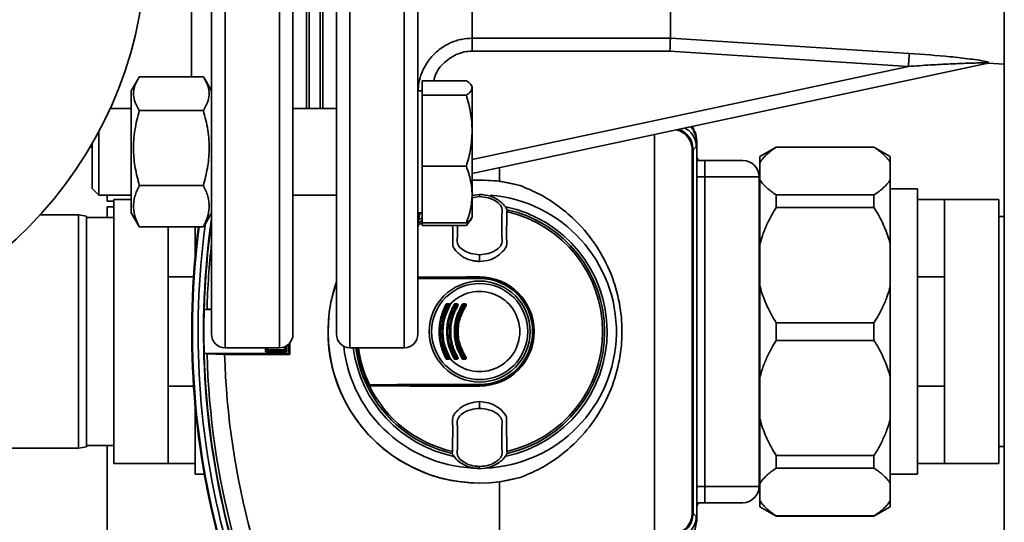
# Paper-space layout 'Blatt1' of a CAD drawing. Units: millimetres. Extents: x 0 to 5940, y 0 to 4200.
# Drawn here: x 1458 to 1640, y 925 to 1017 of the extents above; entities that cross this region are included whole.
import ezdxf

# ---------------------------------------------------------------- set-up
doc = ezdxf.new("R2010")
doc.units = ezdxf.units.MM
doc.header["$LTSCALE"] = 10
doc.layers.add('1', color=7, linetype='Continuous')
doc.styles.add('SLDTEXTSTYLE0', font='TXT', dxfattribs={"width": 0.605})
doc.dimstyles.new('SLDDIMSTYLE0', dxfattribs={"dimtxt": 35, "dimasz": 25, "dimexe": 0, "dimexo": 0.0625, "dimgap": 8.75, "dimtad": 1, "dimdec": 1, "dimrnd": 1e-09, "dimzin": 4, "dimdsep": 46, "dimtxsty": 'SLDTEXTSTYLE0', "dimsah": 1, "dimcen": 0.09, "dimadec": 0, "dimazin": 1, "dimtfac": 1, "dimtdec": 1, "dimtofl": 0, "dimtmove": 0, "dimatfit": 3, "dimfxl": 1, "dimfrac": 2, "dimtolj": 1, "dimtzin": 12, "dimarcsym": 0})

# ---------------------------------------------------------------- blocks, each defined once
blk = doc.blocks.new('_D_5')
at = {"layer": '1'}
for p, q in [((1259.58, 1231.67), (374.58, 1231.67)), ((384.58, 1231.67), (384.58, 529.34)), ((1484.58, 529.34), (374.58, 529.34))]:
    blk.add_line(p, q, dxfattribs=at)
for points in [[(384.58, 1231.67), (380.58, 1206.67), (388.58, 1206.67)], [(384.58, 529.34), (388.58, 554.34), (380.58, 554.34)]]:
    blk.add_solid(points, dxfattribs=at)
at = {"layer": '1', "insert": (339.46, 801.63), "char_height": 35, "attachment_point": 1, "rotation": 90, "style": 'SLDTEXTSTYLE0'}
blk.add_mtext('ca. 700', dxfattribs=at)

psp = doc.layouts.new('Blatt1')

# ---------------------------------------------------------------- linework, layer by layer
at = {"color": 7, "linetype": 'Continuous', "lineweight": 35}
for p, q in [((1639.58, 1171.67), (1639.58, 621.67)), ((1506.08, 1106.67), (1506.08, 956.67)), ((1508.58, 1104.17), (1508.58, 959.17)), ((1511.08, 1062.56), (1511.08, 1000.78)), ((1496.08, 1030.12), (1496.08, 956.67)), ((1511.58, 1031.67), (1511.58, 1000.78)), ((1513.58, 1031.67), (1513.58, 1000.78)), ((1514.08, 1000.78), (1514.08, 1031.67)), ((1516.58, 1031.67), (1516.58, 959.17)), ((1519.08, 1031.67), (1519.08, 956.67)), ((1529.08, 1031.67), (1529.08, 956.67)), ((1531.58, 1031.67), (1531.58, 959.17)), ((1489.87, 1006.61), (1489.87, 1025.54)), ((1493.58, 1025.17), (1493.58, 959.17)), ((1541.58, 1025.48), (1541.58, 1013.7)), ((1578.08, 1025.48), (1578.08, 1013.7)), ((1541.58, 1013.7), (1578.08, 1013.7)), ((1578.08, 1013.7), (1622.08, 1010.9)), ((1578, 1011.34), (1541.58, 1011.34)), ((1578, 1011.34), (1621.92, 1008.52)), ((1541.58, 988.8), (1636.32, 1009.03)), ((1621.92, 1008.52), (1541.58, 991.36)), ((1636.58, 1009.09), (1636.32, 1009.03)), ((1636.35, 1009.15), (1636.58, 1009.37)), ((1636.58, 1009.37), (1636.58, 1009.24)), ((1636.58, 1009.09), (1639.58, 1008.91)), ((1492.07, 1006.61), (1480.28, 1006.61)), ((1480.04, 1006.21), (1478.78, 1004.03)), ((1493.58, 1004.03), (1492.32, 1006.21)), ((1532.38, 1005.88), (1540.51, 1005.88)), ((1532.38, 1003.22), (1532.38, 1005.88)), ((1541.58, 1004.78), (1541.43, 1005.03)), ((1541.58, 1004.55), (1541.58, 1004.78)), ((1478.78, 1004.03), (1478.78, 981.55)), ((1532.38, 1004.02), (1531.58, 1004.02)), ((1532.38, 1003.22), (1540.51, 1003.22)), ((1532.38, 990.12), (1532.38, 1003.22)), ((1541.58, 996.67), (1541.58, 1004.55)), ((1478.78, 1000.78), (1474.92, 1000.78)), ((1492.07, 1000.42), (1480.28, 1000.42)), ((1516.58, 1000.78), (1508.58, 1000.78)), ((1472.81, 996.47), (1472.81, 991.24)), ((1541.58, 984.89), (1541.58, 996.67)), ((1575.16, 995.97), (1575.16, 922.39)), ((1471.58, 993.71), (1471.18, 993.71)), ((1471.58, 994.25), (1471.58, 991.48)), ((1582.85, 993.71), (1582.29, 993.15)), ((1582.96, 994.81), (1582.85, 994.71)), ((1582.85, 994.71), (1582.85, 993.71)), ((1582.96, 994.81), (1582.96, 924.52)), ((1471.58, 993.68), (1471.24, 993.68)), ((1471.24, 993.67), (1471.58, 993.67)), ((1582.09, 993.15), (1582.29, 993.15)), ((1582.09, 926.18), (1582.09, 993.15)), ((1582.29, 993.15), (1582.29, 926.18)), ((1597.58, 993.67), (1594.58, 991.94)), ((1594.58, 990.82), (1594.58, 991.94)), ((1615.58, 993.67), (1597.58, 993.67)), ((1597.58, 993.63), (1597.58, 993.67)), ((1615.58, 993.63), (1597.58, 993.63)), ((1618.58, 991.94), (1615.58, 993.67)), ((1615.58, 993.63), (1615.58, 993.67)), ((1618.58, 990.82), (1618.58, 991.94)), ((1471.58, 991.48), (1471.58, 986)), ((1472.81, 991.24), (1472.81, 984.78)), ((1540.51, 990.12), (1532.38, 990.12)), ((1532.38, 979.67), (1532.38, 990.12)), ((1583.28, 991.2), (1582.96, 991.76)), ((1582.96, 991.2), (1584.41, 991.2)), ((1584.41, 991.2), (1584.41, 988.2)), ((1594.58, 987.64), (1594.58, 990.82)), ((1618.58, 987.64), (1618.58, 990.82)), ((1546.61, 989.88), (1546.61, 987.36)), ((1492.07, 986.59), (1480.28, 986.59)), ((1546.61, 987.36), (1550.44, 986.56)), ((1582.96, 988.2), (1584.41, 988.2)), ((1584.41, 988.2), (1584.41, 931.14)), ((1594.41, 988.2), (1584.41, 988.2)), ((1594.41, 988.2), (1594.41, 931.14)), ((1594.58, 975.75), (1594.58, 987.64)), ((1618.58, 975.75), (1618.58, 987.64)), ((1471.57, 986.01), (1471.58, 986)), ((1471.58, 986), (1472.81, 984.78)), ((1472.81, 984.78), (1478.78, 984.78)), ((1474.36, 984.78), (1474.38, 983.67)), ((1508.58, 984.78), (1516.58, 984.78)), ((1542.96, 984.94), (1541.58, 984.71)), ((1541.58, 980.78), (1541.58, 984.89)), ((1541.58, 984.81), (1541.81, 984.82)), ((1542.96, 984.86), (1542.96, 984.94)), ((1542.96, 984.86), (1542.96, 984.55)), ((1594.58, 985.27), (1594.41, 985.27)), ((1597.58, 982.53), (1597.58, 984.83)), ((1597.58, 984.83), (1615.58, 984.83)), ((1615.58, 982.53), (1615.58, 984.83)), ((1623.57, 985.97), (1618.58, 985.97)), ((1623.57, 985.97), (1623.57, 983.97)), ((1475.58, 983.67), (1474.38, 983.67)), ((1478.78, 983.97), (1475.58, 983.97)), ((1475.58, 983.97), (1475.58, 935.37)), ((1542.96, 984.54), (1541.58, 984.33)), ((1542.96, 984.55), (1542.96, 984.54)), ((1623.57, 983.97), (1623.57, 969.73)), ((1623.57, 983.97), (1628.57, 983.97)), ((1638.57, 983.97), (1628.55, 983.97)), ((1628.57, 983.97), (1628.57, 977.07)), ((1638.57, 935.37), (1638.57, 983.97)), ((1469.08, 981.17), (1462.03, 981.17)), ((1470.58, 980.9), (1469.08, 981.17)), ((1469.08, 938.17), (1469.08, 981.17)), ((1474.38, 982.67), (1474.38, 980.67)), ((1475.58, 982.67), (1474.38, 982.67)), ((1478.78, 981.55), (1478.78, 981.53)), ((1478.78, 981.53), (1480.04, 979.35)), ((1492.32, 979.35), (1493.58, 981.53)), ((1531.58, 981.53), (1532.38, 981.53)), ((1547.97, 981.76), (1548.03, 982.11)), ((1615.58, 982.53), (1597.58, 982.53)), ((1470.58, 980.9), (1470.58, 938.43)), ((1475.58, 980.67), (1470.58, 980.67)), ((1480.28, 978.95), (1480.07, 979.37)), ((1492.07, 978.95), (1492.29, 979.37)), ((1532.38, 979.7), (1531.6, 979.27)), ((1532.38, 980.1), (1531.64, 979.7)), ((1532.38, 979.67), (1540.51, 979.67)), ((1532.38, 979.18), (1532.38, 979.67)), ((1540.51, 979.18), (1541.15, 980.09)), ((1541.18, 980.08), (1541.43, 980.52)), ((1541.43, 980.52), (1541.58, 980.78)), ((1639.58, 980.87), (1638.57, 980.87)), ((1480.28, 978.95), (1492.07, 978.95)), ((1485.58, 977.07), (1485.58, 978.95)), ((1490.58, 973.62), (1490.58, 978.95)), ((1540.51, 979.18), (1532.38, 979.18)), ((1485.58, 977.07), (1485.58, 976.63)), ((1485.58, 969.73), (1485.58, 976.63)), ((1594.58, 968.08), (1594.58, 975.75)), ((1618.58, 968.08), (1618.58, 975.75)), ((1628.57, 976.63), (1628.57, 977.07)), ((1628.57, 976.63), (1628.57, 969.73)), ((1542.96, 973.78), (1542.96, 973.82)), ((1542.96, 973.78), (1542.96, 972.59)), ((1490.27, 969.73), (1485.58, 969.73)), ((1485.58, 959.98), (1485.58, 969.73)), ((1531.58, 969.67), (1542.96, 969.67)), ((1531.58, 969.57), (1542.96, 969.57)), ((1542.96, 969.72), (1542.96, 969.67)), ((1542.96, 969.52), (1542.96, 969.57)), ((1542.96, 969.52), (1542.96, 969.43)), ((1623.57, 969.73), (1623.57, 949.6)), ((1623.57, 969.73), (1628.57, 969.73)), ((1628.57, 969.73), (1628.57, 959.98)), ((1594.58, 951.26), (1594.58, 968.08)), ((1618.58, 951.26), (1618.58, 968.08)), ((1538.44, 964.77), (1538.79, 964.77)), ((1539.93, 964.77), (1540.28, 964.77)), ((1492.24, 963.74), (1492.22, 963.73)), ((1492.22, 963.73), (1493.58, 963.73)), ((1492.74, 963.77), (1492.24, 963.74)), ((1493.58, 963.79), (1492.74, 963.77)), ((1536.97, 964.67), (1537.31, 964.67)), ((1537.32, 964.56), (1536.98, 964.56)), ((1538.44, 964.67), (1538.79, 964.67)), ((1538.8, 964.56), (1538.45, 964.56)), ((1539.93, 964.67), (1540.29, 964.67)), ((1540.29, 964.56), (1539.93, 964.56)), ((1597.58, 958.04), (1597.58, 961.3)), ((1597.58, 961.3), (1615.58, 961.3)), ((1615.58, 958.04), (1615.58, 961.3)), ((1485.58, 959.98), (1485.58, 959.36)), ((1485.58, 949.6), (1485.58, 959.36)), ((1628.57, 959.36), (1628.57, 959.98)), ((1628.57, 959.36), (1628.57, 949.6)), ((1508.01, 955.47), (1508.01, 957.57)), ((1615.58, 958.04), (1597.58, 958.04)), ((1496.08, 956.67), (1506.08, 956.67)), ((1503.51, 956.12), (1503.51, 956.67)), ((1503.51, 956.12), (1503.57, 956.18)), ((1503.57, 956.18), (1503.57, 956.67)), ((1503.57, 956.18), (1503.88, 956.5)), ((1503.57, 956.18), (1503.57, 956.18)), ((1503.77, 955.98), (1503.71, 955.92)), ((1507.2, 955.92), (1503.71, 955.92)), ((1504.09, 956.29), (1503.77, 955.98)), ((1503.77, 955.98), (1503.77, 955.98)), ((1507.14, 955.98), (1503.77, 955.98)), ((1503.88, 956.67), (1503.88, 956.5)), ((1504.09, 956.29), (1506.83, 956.29)), ((1507.14, 955.98), (1506.83, 956.29)), ((1507.04, 956.5), (1507.04, 956.86)), ((1507.04, 956.5), (1507.35, 956.18)), ((1507.15, 955.98), (1507.14, 955.98)), ((1507.2, 955.92), (1507.15, 955.98)), ((1507.35, 957.01), (1507.35, 956.18)), ((1507.35, 956.18), (1507.35, 956.18)), ((1507.35, 956.18), (1507.4, 956.12)), ((1507.4, 957.04), (1507.4, 956.12)), ((1507.74, 955.6), (1507.74, 957.3)), ((1519.08, 956.67), (1529.08, 956.67)), ((1492.22, 955.6), (1492.24, 955.6)), ((1507.74, 955.6), (1492.22, 955.6)), ((1492.24, 955.6), (1492.74, 955.57)), ((1492.74, 955.57), (1495.99, 955.47)), ((1495.99, 955.47), (1508.01, 955.47)), ((1507.74, 955.6), (1508.01, 955.47)), ((1537.31, 954.67), (1536.97, 954.67)), ((1536.98, 954.77), (1537.32, 954.77)), ((1538.79, 954.67), (1538.44, 954.67)), ((1538.79, 954.56), (1538.44, 954.56)), ((1538.45, 954.77), (1538.8, 954.77)), ((1539.93, 954.77), (1540.29, 954.77)), ((1540.29, 954.67), (1539.93, 954.67)), ((1540.28, 954.56), (1539.93, 954.56)), ((1594.58, 943.59), (1594.58, 951.26)), ((1618.58, 943.59), (1618.58, 951.26)), ((1490.27, 949.6), (1485.58, 949.6)), ((1485.58, 942.7), (1485.58, 949.6)), ((1542.96, 949.67), (1522.23, 949.67)), ((1542.96, 949.77), (1522.26, 949.77)), ((1542.96, 949.91), (1542.96, 949.81)), ((1542.96, 949.81), (1542.96, 949.77)), ((1542.96, 949.62), (1542.96, 949.67)), ((1623.57, 949.6), (1623.57, 935.37)), ((1623.57, 949.6), (1628.57, 949.6)), ((1628.57, 949.6), (1628.57, 942.7)), ((1542.96, 946.75), (1542.96, 945.56)), ((1490.58, 935.37), (1490.58, 945.71)), ((1542.96, 945.51), (1542.96, 945.56)), ((1594.58, 931.69), (1594.58, 943.59)), ((1618.58, 931.69), (1618.58, 943.59)), ((1485.58, 942.7), (1485.58, 942.27)), ((1485.58, 935.37), (1485.58, 942.27)), ((1628.57, 942.27), (1628.57, 942.7)), ((1628.57, 942.27), (1628.57, 935.37)), ((1394.08, 938.17), (1469.08, 938.17)), ((1469.08, 938.17), (1470.58, 938.43)), ((1470.58, 938.67), (1475.58, 938.67)), ((1474.38, 938.67), (1474.38, 829.67)), ((1537.94, 937.58), (1537.89, 937.22)), ((1548.03, 937.22), (1547.97, 937.58)), ((1638.57, 938.47), (1639.58, 938.47)), ((1597.58, 936.81), (1615.58, 936.81)), ((1597.58, 934.5), (1597.58, 936.81)), ((1615.58, 934.5), (1615.58, 936.81)), ((1475.58, 935.37), (1485.59, 935.37)), ((1490.58, 935.37), (1485.58, 935.37)), ((1490.58, 933.37), (1490.58, 935.37)), ((1542.96, 934.79), (1542.96, 934.8)), ((1542.96, 934.47), (1542.96, 934.79)), ((1542.96, 934.47), (1542.96, 934.39)), ((1594.41, 934.06), (1594.58, 934.06)), ((1615.58, 934.5), (1597.58, 934.5)), ((1623.57, 935.37), (1623.57, 933.37)), ((1623.57, 935.37), (1628.57, 935.37)), ((1628.55, 935.37), (1638.57, 935.37)), ((1490.58, 933.37), (1492.25, 933.37)), ((1550.44, 932.78), (1546.61, 931.98)), ((1618.58, 933.37), (1623.57, 933.37)), ((1546.61, 931.98), (1546.61, 922.07)), ((1584.41, 931.14), (1582.96, 931.14)), ((1584.41, 931.14), (1584.41, 928.14)), ((1584.41, 931.14), (1594.41, 931.14)), ((1594.58, 928.51), (1594.58, 931.69)), ((1618.58, 928.51), (1618.58, 931.69)), ((1594.58, 927.4), (1594.58, 928.51)), ((1618.58, 927.4), (1618.58, 928.51)), ((1582.96, 927.58), (1583.28, 928.14)), ((1584.41, 928.14), (1582.96, 928.14)), ((1594.58, 927.4), (1597.58, 925.67)), ((1615.58, 925.67), (1618.58, 927.4)), ((1582.09, 926.18), (1582.29, 926.18)), ((1582.29, 926.18), (1582.85, 925.62)), ((1582.85, 925.62), (1582.85, 924.62)), ((1597.58, 925.71), (1615.58, 925.71)), ((1597.58, 925.67), (1597.58, 925.71)), ((1597.58, 925.67), (1615.58, 925.67)), ((1615.58, 925.67), (1615.58, 925.71)), ((1582.85, 924.62), (1582.96, 924.52))]:
    psp.add_line(p, q, dxfattribs=at)
at = {"color": 7, "linetype": 'Continuous', "lineweight": 35, "flags": 128}
for points in [[(1582.43, 996.84), (1582.3, 997.2), (1582.18, 997.47)], [(1541.58, 987.56), (1543.45, 987.59), (1546.61, 987.36)], [(1531.58, 978.58), (1531.72, 980.27), (1532.03, 981.53)], [(1532.38, 980.63), (1531.85, 980.36), (1531.73, 980.29)], [(1542.96, 969.72), (1540.4, 969.72), (1537.85, 969.71), (1535.3, 969.71), (1532.76, 969.71), (1531.58, 969.71)], [(1531.58, 969.53), (1532.77, 969.53), (1535.31, 969.52), (1537.86, 969.52), (1540.41, 969.52), (1542.96, 969.52)], [(1542.96, 969.43), (1540.41, 969.43), (1537.86, 969.43), (1535.31, 969.43), (1532.76, 969.44), (1531.58, 969.44)], [(1522.23, 949.67), (1522.29, 949.66), (1522.34, 949.66), (1522.39, 949.66), (1522.44, 949.66), (1522.49, 949.66), (1522.54, 949.65), (1522.59, 949.65), (1522.64, 949.65)], [(1522.64, 949.65), (1525.16, 949.64), (1527.68, 949.64), (1530.22, 949.63), (1532.76, 949.63), (1535.3, 949.62), (1537.85, 949.62), (1540.4, 949.62), (1542.96, 949.62)], [(1522.65, 949.87), (1525.17, 949.88), (1527.69, 949.89), (1530.23, 949.89), (1532.76, 949.9), (1535.31, 949.9), (1537.86, 949.9), (1540.41, 949.91), (1542.96, 949.91)], [(1542.96, 949.81), (1540.41, 949.81), (1537.86, 949.81), (1535.31, 949.81), (1532.77, 949.81), (1530.24, 949.8), (1527.71, 949.8), (1525.18, 949.79), (1522.67, 949.78)]]:
    psp.add_lwpolyline(points, dxfattribs=at)
at = {"color": 7, "linetype": 'Continuous', "lineweight": 35}
for radius in [9.3, 8.86]:
    psp.add_circle((1542.96, 959.67), radius, dxfattribs=at)
for centre, radius, start, end in [((1406.58, 1031.67), 75, 196.4194, 90), ((1591.41, 988.2), 3, 0, 90), ((1542.96, 959.67), 27.91, 74.4534, 92.8289), ((1542.96, 959.67), 25.18, 272.242, 85.5518), ((1542.96, 959.67), 23.48, 281.9229, 78.2117), ((1542.96, 959.67), 22.65, 282.7903, 77.2097), ((1542.96, 959.67), 23.01, 282.7272, 77.2728), ((1639.96, 959.67), 148.86, 172.4616, 194.9845), ((1639.96, 959.67), 147.85, 171.9198, 194.6821), ((1639.96, 959.67), 147.78, 172.1068, 178.4224), ((1639.96, 959.67), 150.03, 172.6171, 195.27), ((1639.96, 959.67), 150, 172.6157, 195.3203), ((1639.96, 959.67), 149.9, 172.6105, 195.2897), ((1639.96, 959.67), 147.27, 173.6733, 178.4053), ((1542.96, 959.67), 27.93, 160.8047, 277.5207), ((1542.96, 959.67), 27.91, 160.9292, 285.5466), ((1542.96, 959.67), 10.05, 270, 90), ((1542.96, 959.67), 10, 270, 90), ((1542.96, 959.67), 9.9, 270, 90), ((1542.96, 959.67), 9.85, 270, 90), ((1542.96, 959.67), 9.76, 270, 90), ((1542.96, 959.67), 7.39, 222.3358, 137.6642), ((1536.55, 964.2), 0.53, 50.9452, 65.7932), ((1537.08, 964.75), 0.144, 166.2456, 217.6768), ((1537.5, 964.75), 0.205, 171.3673, 203.9835), ((1537.71, 963.67), 1.15, 55.5043, 60.9082), ((1538.92, 964.75), 0.485, 176.728, 189.3509), ((1539.31, 964.75), 0.525, 176.9765, 188.6316), ((1539.32, 963.93), 0.866, 52.3973, 59.4635), ((1540.64, 964.75), 0.718, 177.7907, 186.2889), ((1541.1, 964.75), 0.814, 178.0494, 185.5486), ((1639.96, 959.67), 147.79, 178.4229, 181.5771), ((1536.97, 964.57), 0.1, 90, 151.1343), ((1537.71, 965.95), 1.57, 238.2013, 242.1979), ((1536.62, 964.59), 0.36, 355.6106, 12.6336), ((1536.94, 964.59), 0.381, 355.8527, 11.9193), ((1537.31, 964.57), 0.1, 330.1678, 90), ((1537.93, 965.58), 1.18, 239.137, 243.5311), ((1536.86, 963.43), 1.22, 59.158, 63.4492), ((1537.58, 964.37), 0.292, 106.918, 125.8947), ((1538.44, 964.57), 0.1, 90, 149.4845), ((1538.99, 965.54), 1.12, 235.4165, 240.9386), ((1537.98, 964.59), 0.474, 356.6603, 9.5573), ((1538.29, 964.59), 0.513, 356.9137, 8.8224), ((1538.79, 964.57), 0.1, 328.3947, 90), ((1539.28, 965.3), 0.879, 236.9697, 242.9847), ((1538.47, 963.71), 0.904, 56.9986, 62.8745), ((1539.93, 964.57), 0.1, 90, 147.6209), ((1540.36, 965.29), 0.847, 232.2814, 239.5023), ((1539.23, 964.59), 0.702, 357.7443, 6.4285), ((1539.5, 964.59), 0.795, 358.0083, 5.6719), ((1540.29, 964.57), 0.1, 326.3807, 90), ((1540.69, 965.12), 0.689, 234.5166, 242.3133), ((1540.04, 963.89), 0.708, 54.5541, 62.1729), ((1496.08, 959.17), 2.5, 180, 270), ((1506.08, 959.17), 2.5, 270, 0), ((1519.08, 959.17), 2.5, 180, 270), ((1529.08, 959.17), 2.5, 270, 0), ((1542.96, 959.67), 25.18, 186.1902, 270), ((1542.96, 959.67), 23.48, 187.3398, 258.3616), ((1542.96, 959.67), 23.01, 187.4918, 205.3214), ((1542.96, 959.67), 22.69, 187.5978, 205.6618), ((1542.96, 959.67), 22.54, 187.6481, 205.7494), ((1639.96, 959.67), 147.78, 181.5776, 194.6821), ((1639.96, 959.67), 147.27, 181.5947, 194.815), ((1639.96, 959.67), 144.03, 181.6705, 195.1305), ((1536.55, 955.13), 0.53, 294.2068, 309.0548), ((1537.71, 953.38), 1.57, 117.8021, 121.7987), ((1536.97, 954.77), 0.1, 208.8657, 270), ((1537.08, 954.58), 0.144, 142.3232, 193.7544), ((1536.62, 954.75), 0.36, 347.3664, 4.3894), ((1537.5, 954.58), 0.205, 156.0165, 188.6327), ((1537.31, 954.77), 0.1, 270, 29.8322), ((1536.94, 954.75), 0.381, 348.0807, 4.1473), ((1537.93, 953.76), 1.18, 116.4689, 120.863), ((1536.86, 955.91), 1.22, 296.5508, 300.842), ((1537.58, 954.97), 0.292, 234.1053, 253.082), ((1537.71, 955.66), 1.15, 299.0918, 304.4957), ((1538.99, 953.79), 1.12, 119.0614, 124.5835), ((1538.44, 954.77), 0.1, 210.5155, 270), ((1537.98, 954.75), 0.474, 350.4427, 3.3397), ((1538.92, 954.59), 0.485, 170.6491, 183.272), ((1538.79, 954.77), 0.1, 270, 31.6053), ((1538.29, 954.75), 0.513, 351.1776, 3.0863), ((1539.31, 954.59), 0.525, 171.3684, 183.0235), ((1539.28, 954.04), 0.879, 117.0153, 123.0303), ((1538.47, 955.62), 0.904, 297.1255, 303.0014), ((1539.32, 955.4), 0.866, 300.5365, 307.6027), ((1540.36, 954.04), 0.847, 120.4977, 127.7186), ((1539.93, 954.77), 0.1, 212.3791, 270), ((1539.23, 954.75), 0.702, 353.5715, 2.2557), ((1540.64, 954.59), 0.718, 173.7111, 182.2093), ((1541.1, 954.59), 0.814, 174.4514, 181.9506), ((1540.69, 954.21), 0.689, 117.6867, 125.4834), ((1540.29, 954.77), 0.1, 270, 33.6193), ((1539.5, 954.75), 0.795, 354.3281, 1.9917), ((1540.04, 955.45), 0.708, 297.8271, 305.4459), ((1542.96, 959.67), 23.01, 205.3214, 205.7609), ((1542.96, 959.67), 23.01, 205.7609, 257.2728), ((1522.59, 949.88), 0.0937, 201.5433, 268.4725), ((1542.96, 959.67), 22.65, 206.2463, 257.2097), ((1522.8, 949.85), 0.145, 172.2252, 209.7768), ((1591.41, 931.14), 3, 270, 0)]:
    psp.add_arc(centre, radius, start, end, dxfattribs=at)
for points, knots in [([(1541.58, 1013.7), (1540.93, 1013.67), (1539.94, 1013.61), (1538.64, 1013.27), (1537.63, 1012.9), (1536.57, 1012.36), (1535.47, 1011.62), (1534.29, 1010.56), (1533.17, 1009.14), (1532.27, 1007.39), (1531.73, 1005.65), (1531.66, 1004.51), (1531.63, 1004.02)], [0, 0, 0, 0, 0.127254, 0.193162, 0.26058, 0.337892, 0.424152, 0.519431, 0.648116, 0.776421, 0.903907, 1, 1, 1, 1]), ([(1578.08, 1013.7), (1578.08, 1013.6), (1578.07, 1013.39), (1578.05, 1012.85), (1578.03, 1012.16), (1578.01, 1011.64), (1578, 1011.34)], [0, 0, 0, 0, 0.2387973, 0.4996719, 0.7080439, 1, 1, 1, 1]), ([(1541.58, 1011.34), (1541.08, 1011.31), (1540.08, 1011.24), (1538.16, 1010.6), (1536.14, 1009.1), (1534.75, 1007.25), (1534.56, 1006.07), (1534.53, 1005.88)], [0, 0, 0, 0, 0.157076, 0.31425, 0.626984, 0.939566, 1, 1, 1, 1]), ([(1622.08, 1010.9), (1622.07, 1010.8), (1622.06, 1010.6), (1622.02, 1010.03), (1621.97, 1009.31), (1621.94, 1008.78), (1621.92, 1008.52)], [0, 0, 0, 0, 0.2499686, 0.499939, 0.7497956, 1, 1, 1, 1]), ([(1622.08, 1010.9), (1624.6, 1010.72), (1628.38, 1010.46), (1632.68, 1009.97), (1635.06, 1009.65), (1636.08, 1009.46), (1636.58, 1009.37)], [0, 0, 0, 0, 0.503773, 0.7539271, 0.8782624, 1, 1, 1, 1]), ([(1621.92, 1008.52), (1623.28, 1008.61), (1625.85, 1008.78), (1628.88, 1008.95), (1631.02, 1009.04), (1632.42, 1009.1), (1633.84, 1009.14), (1635.01, 1009.16), (1635.86, 1009.16), (1636.21, 1009.15), (1636.35, 1009.15)], [0, 0, 0, 0, 0.277141, 0.526563, 0.620747, 0.717061, 0.815878, 0.914969, 0.963886, 1, 1, 1, 1]), ([(1636.32, 1009.03), (1636.31, 1009.04), (1636.3, 1009.04), (1636.33, 1009.11), (1636.35, 1009.15)], [0, 0, 0, 0, 0.521803, 1, 1, 1, 1]), ([(1636.58, 1009.24), (1636.58, 1009.23), (1636.58, 1009.22), (1636.58, 1009.2), (1636.58, 1009.19), (1636.58, 1009.18)], [0, 0, 0, 0, 0.299101, 0.598202, 1, 1, 1, 1]), ([(1636.58, 1009.18), (1636.58, 1009.17), (1636.58, 1009.14), (1636.58, 1009.1), (1636.58, 1009.09), (1636.58, 1009.09), (1636.58, 1009.09)], [0, 0, 0, 0, 0.124602, 0.623126, 0.999802, 1, 1, 1, 1]), ([(1480.28, 1006.61), (1479.97, 1006.07), (1479.35, 1004.99), (1479.12, 1003.38), (1479.46, 1001.84), (1480.01, 1000.9), (1480.28, 1000.42)], [0, 0, 0, 0, 0.2646136, 0.5349658, 0.7653524, 1, 1, 1, 1]), ([(1492.07, 1006.61), (1492.38, 1006.07), (1493.01, 1004.99), (1493.24, 1003.38), (1492.9, 1001.84), (1492.35, 1000.9), (1492.07, 1000.42)], [0, 0, 0, 0, 0.264614, 0.534966, 0.765352, 1, 1, 1, 1]), ([(1541.58, 1004.55), (1541.53, 1004.78), (1541.42, 1005.23), (1540.81, 1005.66), (1540.51, 1005.88)], [0, 0, 0, 0, 0.494511, 1, 1, 1, 1]), ([(1540.51, 1003.22), (1540.81, 1003.44), (1541.41, 1003.88), (1541.52, 1004.33), (1541.58, 1004.55)], [0, 0, 0, 0, 0.495458, 1, 1, 1, 1]), ([(1541.58, 996.67), (1541.53, 997.77), (1541.42, 999.99), (1540.81, 1002.14), (1540.51, 1003.22)], [0, 0, 0, 0, 0.494511, 1, 1, 1, 1]), ([(1480.28, 1000.42), (1479.97, 999.22), (1479.35, 996.8), (1479.12, 993.2), (1479.46, 989.76), (1480.01, 987.66), (1480.28, 986.59)], [0, 0, 0, 0, 0.264614, 0.534966, 0.765352, 1, 1, 1, 1]), ([(1492.07, 1000.42), (1492.38, 999.22), (1493.01, 996.8), (1493.24, 993.2), (1492.9, 989.76), (1492.35, 987.66), (1492.07, 986.59)], [0, 0, 0, 0, 0.264614, 0.534966, 0.765352, 1, 1, 1, 1]), ([(1581.82, 997.39), (1581.82, 997.39), (1581.95, 997.26), (1582.09, 997.07), (1582.28, 996.78), (1582.42, 996.54), (1582.58, 996.18), (1582.69, 995.86), (1582.78, 995.5), (1582.84, 995.15), (1582.85, 994.86), (1582.85, 994.71)], [0, 0, 0, 0, 0.011006, 0.184012, 0.242345, 0.354865, 0.468994, 0.642134, 0.700513, 0.849574, 1, 1, 1, 1]), ([(1581.94, 997.42), (1582.2, 997.09), (1582.81, 996.34), (1582.9, 995.37), (1582.96, 994.81)], [0, 0, 0, 0, 0.431548, 1, 1, 1, 1]), ([(1540.51, 990.12), (1540.81, 991.18), (1541.41, 993.33), (1541.52, 995.55), (1541.58, 996.67)], [0, 0, 0, 0, 0.495458, 1, 1, 1, 1]), ([(1582.09, 993.15), (1582.08, 993.41), (1582.05, 993.93), (1581.74, 994.88), (1581.05, 995.89), (1580.06, 996.59), (1579.39, 996.77), (1579.18, 996.83)], [0, 0, 0, 0, 0.155097, 0.306931, 0.588932, 0.870932, 1, 1, 1, 1]), ([(1579.52, 996.9), (1579.62, 996.89), (1580.24, 996.78), (1581.18, 996.02), (1582.11, 994.73), (1582.23, 993.68), (1582.29, 993.15)], [0, 0, 0, 0, 0.062534, 0.374994, 0.687453, 1, 1, 1, 1]), ([(1582.85, 993.71), (1582.84, 993.97), (1582.79, 994.69), (1582.34, 995.75), (1581.6, 996.7), (1580.93, 997.03), (1580.68, 997.15)], [0, 0, 0, 0, 0.1783106, 0.4916971, 0.8101586, 1, 1, 1, 1]), ([(1471.24, 993.88), (1471.3, 993.88), (1471.41, 993.88), (1471.52, 993.87), (1471.58, 993.87)], [0, 0, 0, 0, 0.510601, 1, 1, 1, 1]), ([(1597.58, 993.63), (1597.3, 993.44), (1596.75, 993.07), (1595.93, 992.41), (1595.15, 991.67), (1594.77, 991.1), (1594.58, 990.82)], [0, 0, 0, 0, 0.2117509, 0.4241332, 0.7107062, 1, 1, 1, 1]), ([(1618.58, 990.82), (1618.53, 990.9), (1618.44, 991.05), (1618.18, 991.41), (1617.77, 991.89), (1617.14, 992.48), (1616.41, 993.06), (1615.86, 993.44), (1615.58, 993.63)], [0, 0, 0, 0, 0.078625, 0.157321, 0.365703, 0.57513, 0.787219, 1, 1, 1, 1]), ([(1541.58, 984.89), (1541.53, 985.77), (1541.42, 987.54), (1540.81, 989.25), (1540.51, 990.12)], [0, 0, 0, 0, 0.494511, 1, 1, 1, 1]), ([(1591.41, 991.2), (1591.32, 991.2), (1591.17, 991.2), (1590.3, 991.2), (1589.4, 991.2), (1588.28, 991.2), (1586.65, 991.2), (1585.29, 991.2), (1584.41, 991.2)], [0, 0, 0, 0, 0.239457, 0.368361, 0.5, 0.631639, 0.760543, 1, 1, 1, 1]), ([(1480.28, 986.59), (1479.97, 985.93), (1479.35, 984.59), (1479.12, 982.6), (1479.46, 980.7), (1480.01, 979.53), (1480.28, 978.95)], [0, 0, 0, 0, 0.264614, 0.534966, 0.765352, 1, 1, 1, 1]), ([(1492.07, 986.59), (1492.38, 985.93), (1493.01, 984.59), (1493.24, 982.6), (1492.9, 980.7), (1492.35, 979.53), (1492.07, 978.95)], [0, 0, 0, 0, 0.2646136, 0.5349658, 0.7653524, 1, 1, 1, 1]), ([(1550.44, 986.56), (1551.68, 986.04), (1554.18, 984.99), (1557.64, 982.75), (1561.23, 979.67), (1564.6, 975.54), (1567.29, 970.39), (1568.84, 965.03), (1569.33, 959.67), (1568.84, 954.3), (1567.29, 948.94), (1564.6, 943.79), (1561.23, 939.67), (1557.64, 936.59), (1554.18, 934.35), (1551.68, 933.3), (1550.44, 932.78)], [0, 0, 0, 0, 0.059195, 0.119255, 0.17952, 0.264689, 0.347278, 0.425999, 0.5, 0.574001, 0.652722, 0.735311, 0.82048, 0.880745, 0.940805, 1, 1, 1, 1]), ([(1594.58, 987.64), (1594.68, 987.49), (1594.91, 987.13), (1595.39, 986.57), (1596.02, 985.98), (1596.75, 985.4), (1597.3, 985.02), (1597.58, 984.83)], [0, 0, 0, 0, 0.157307, 0.365692, 0.575122, 0.787216, 1, 1, 1, 1]), ([(1615.58, 984.83), (1615.86, 985.02), (1616.41, 985.4), (1617.22, 986.05), (1618.01, 986.79), (1618.39, 987.36), (1618.58, 987.64)], [0, 0, 0, 0, 0.211751, 0.424133, 0.710706, 1, 1, 1, 1]), ([(1540.51, 979.67), (1540.81, 980.52), (1541.41, 982.23), (1541.52, 984), (1541.58, 984.89)], [0, 0, 0, 0, 0.495458, 1, 1, 1, 1]), ([(1542.96, 984.94), (1543.64, 984.88), (1545.01, 984.74), (1546.62, 983.81), (1547.59, 982.86), (1547.92, 982.29), (1548.03, 982.11)], [0, 0, 0, 0, 0.336847, 0.673902, 0.895241, 1, 1, 1, 1]), ([(1542.96, 973.82), (1543.51, 973.88), (1544.72, 974), (1546.19, 974.7), (1547.21, 975.88), (1547.02, 977.07), (1547.07, 978.14), (1547.05, 979.18), (1547.07, 980.22), (1547.02, 981.29), (1547.21, 982.48), (1546.19, 983.66), (1544.72, 984.37), (1543.51, 984.48), (1542.96, 984.54)], [0, 0, 0, 0, 0.101926, 0.224905, 0.29771, 0.370199, 0.436632, 0.5, 0.563368, 0.629801, 0.70229, 0.775096, 0.898075, 1, 1, 1, 1]), ([(1531.85, 981.53), (1531.85, 981.52), (1531.74, 981.03), (1531.63, 980.04), (1531.59, 979.07), (1531.58, 978.58)], [0, 0, 0, 0, 0.015246, 0.505016, 1, 1, 1, 1]), ([(1542.96, 972.59), (1543.61, 972.65), (1544.92, 972.78), (1546.42, 973.62), (1547.28, 974.47), (1547.75, 975.01), (1548.02, 975.89), (1547.84, 977.39), (1547.96, 979.47), (1547.97, 980.99), (1547.97, 981.76)], [0, 0, 0, 0, 0.1578317, 0.3156677, 0.4028526, 0.4521932, 0.486986, 0.6251406, 0.8125303, 1, 1, 1, 1]), ([(1597.58, 982.53), (1597.3, 982.08), (1596.75, 981.17), (1595.93, 979.6), (1595.15, 977.8), (1594.77, 976.43), (1594.58, 975.75)], [0, 0, 0, 0, 0.211751, 0.424133, 0.710706, 1, 1, 1, 1]), ([(1618.58, 975.75), (1618.48, 976.12), (1618.25, 976.99), (1617.77, 978.33), (1617.14, 979.76), (1616.41, 981.17), (1615.86, 982.07), (1615.58, 982.53)], [0, 0, 0, 0, 0.157307, 0.365692, 0.575122, 0.787216, 1, 1, 1, 1]), ([(1541.39, 980.55), (1541.36, 980.48), (1541.26, 980.18), (1540.83, 979.89), (1540.51, 979.67)], [0, 0, 0, 0, 0.239615, 1, 1, 1, 1]), ([(1537.98, 979.18), (1537.99, 978.42), (1538.01, 977.25), (1538.01, 976.02), (1538.03, 975.47), (1538.08, 975.26), (1538.17, 975.06), (1538.44, 974.69), (1538.91, 974.16), (1539.65, 973.57), (1540.48, 973.1), (1541.33, 972.8), (1542.16, 972.62), (1542.69, 972.6), (1542.96, 972.59)], [0, 0, 0, 0, 0.235937, 0.360761, 0.382676, 0.40518, 0.427141, 0.449758, 0.545596, 0.644175, 0.739993, 0.838421, 0.918462, 1, 1, 1, 1]), ([(1538.86, 979.18), (1538.85, 978.84), (1538.85, 978.14), (1538.89, 977.07), (1538.7, 975.88), (1539.72, 974.7), (1541.19, 974), (1542.41, 973.88), (1542.96, 973.82)], [0, 0, 0, 0, 0.126433, 0.259344, 0.404372, 0.550033, 0.796077, 1, 1, 1, 1]), ([(1594.58, 968.08), (1594.68, 967.7), (1594.91, 966.83), (1595.39, 965.49), (1596.02, 964.06), (1596.75, 962.66), (1597.3, 961.75), (1597.58, 961.3)], [0, 0, 0, 0, 0.157307, 0.365692, 0.575122, 0.787216, 1, 1, 1, 1]), ([(1615.58, 961.3), (1615.86, 961.75), (1616.41, 962.65), (1617.22, 964.23), (1618.01, 966.02), (1618.39, 967.39), (1618.58, 968.08)], [0, 0, 0, 0, 0.211751, 0.424133, 0.710706, 1, 1, 1, 1]), ([(1536.76, 954.65), (1536.4, 955.45), (1535.69, 957.04), (1535.4, 959.66), (1535.69, 962.29), (1536.4, 963.89), (1536.76, 964.69)], [0, 0, 0, 0, 0.250484, 0.499604, 0.749105, 1, 1, 1, 1]), ([(1536.76, 964.69), (1536.77, 964.7), (1536.79, 964.73), (1536.84, 964.76), (1536.89, 964.79), (1536.92, 964.79), (1536.94, 964.79)], [0, 0, 0, 0, 0.2428, 0.496328, 0.749469, 1, 1, 1, 1]), ([(1538.27, 954.66), (1537.88, 955.45), (1537.11, 957.03), (1536.81, 959.67), (1537.12, 962.31), (1537.88, 963.88), (1538.27, 964.67)], [0, 0, 0, 0, 0.251441, 0.500723, 0.749379, 1, 1, 1, 1]), ([(1536.94, 964.79), (1537.01, 964.79), (1537.12, 964.78), (1537.24, 964.78), (1537.3, 964.78)], [0, 0, 0, 0, 0.559965, 1, 1, 1, 1]), ([(1537.3, 964.78), (1537.32, 964.78), (1537.36, 964.77), (1537.41, 964.74), (1537.46, 964.7), (1537.48, 964.66), (1537.49, 964.65)], [0, 0, 0, 0, 0.246837, 0.49922, 0.753026, 1, 1, 1, 1]), ([(1538.27, 964.67), (1538.28, 964.69), (1538.3, 964.72), (1538.34, 964.75), (1538.39, 964.77), (1538.42, 964.77), (1538.44, 964.77)], [0, 0, 0, 0, 0.26358, 0.511129, 0.747972, 1, 1, 1, 1]), ([(1539.76, 954.65), (1539.34, 955.44), (1538.52, 957), (1538.19, 959.66), (1538.52, 962.32), (1539.34, 963.89), (1539.76, 964.68)], [0, 0, 0, 0, 0.250432, 0.499358, 0.748926, 1, 1, 1, 1]), ([(1538.79, 964.77), (1538.81, 964.77), (1538.84, 964.77), (1538.91, 964.74), (1538.97, 964.67), (1538.99, 964.59), (1538.98, 964.52), (1538.97, 964.48), (1538.96, 964.47)], [0, 0, 0, 0, 0.126035, 0.251729, 0.49993, 0.748156, 0.87366, 1, 1, 1, 1]), ([(1539.76, 964.68), (1539.77, 964.69), (1539.79, 964.72), (1539.83, 964.75), (1539.87, 964.77), (1539.91, 964.77), (1539.93, 964.77)], [0, 0, 0, 0, 0.258581, 0.501578, 0.743059, 1, 1, 1, 1]), ([(1540.28, 964.77), (1540.3, 964.77), (1540.34, 964.77), (1540.39, 964.75), (1540.43, 964.71), (1540.47, 964.65), (1540.49, 964.58), (1540.48, 964.51), (1540.46, 964.48), (1540.45, 964.46)], [0, 0, 0, 0, 0.12578, 0.251228, 0.376075, 0.500929, 0.748471, 0.873866, 1, 1, 1, 1]), ([(1536.88, 954.72), (1536.52, 955.5), (1535.8, 957.07), (1535.51, 959.67), (1535.8, 962.26), (1536.52, 963.83), (1536.88, 964.62)], [0, 0, 0, 0, 0.25001, 0.5, 0.74999, 1, 1, 1, 1]), ([(1536.98, 964.56), (1536.62, 963.79), (1535.9, 962.24), (1535.62, 959.67), (1535.9, 957.1), (1536.62, 955.55), (1536.98, 954.77)], [0, 0, 0, 0, 0.249572, 0.49927, 0.749707, 1, 1, 1, 1]), ([(1537.32, 954.77), (1536.95, 955.55), (1536.22, 957.1), (1535.93, 959.67), (1536.22, 962.24), (1536.95, 963.78), (1537.32, 964.56)], [0, 0, 0, 0, 0.25141, 0.500691, 0.749394, 1, 1, 1, 1]), ([(1537.4, 964.52), (1537.03, 963.75), (1536.3, 962.22), (1536.01, 959.67), (1536.3, 957.11), (1537.03, 955.58), (1537.4, 954.82)], [0, 0, 0, 0, 0.250011, 0.5, 0.749989, 1, 1, 1, 1]), ([(1537.4, 954.82), (1537.03, 955.58), (1536.3, 957.11), (1536.01, 959.67), (1536.3, 962.22), (1537.03, 963.75), (1537.4, 964.52)], [0, 0, 0, 0, 0.25001, 0.5, 0.74999, 1, 1, 1, 1]), ([(1537.48, 964.47), (1537.12, 963.71), (1536.39, 962.19), (1536.1, 959.66), (1536.4, 957.14), (1537.12, 955.62), (1537.48, 954.86)], [0, 0, 0, 0, 0.251474, 0.500596, 0.74929, 1, 1, 1, 1]), ([(1538.36, 954.72), (1537.97, 955.5), (1537.21, 957.06), (1536.91, 959.67), (1537.21, 962.28), (1537.97, 963.84), (1538.36, 964.62)], [0, 0, 0, 0, 0.250019, 0.5, 0.749981, 1, 1, 1, 1]), ([(1538.36, 964.62), (1537.97, 963.84), (1537.21, 962.28), (1536.91, 959.67), (1537.21, 957.06), (1537.97, 955.5), (1538.36, 954.72)], [0, 0, 0, 0, 0.250019, 0.5, 0.749981, 1, 1, 1, 1]), ([(1538.45, 964.56), (1538.07, 963.79), (1537.32, 962.24), (1537.01, 959.66), (1537.32, 957.09), (1538.07, 955.55), (1538.45, 954.77)], [0, 0, 0, 0, 0.251356, 0.500646, 0.749452, 1, 1, 1, 1]), ([(1538.8, 954.77), (1538.41, 955.54), (1537.63, 957.08), (1537.34, 959.67), (1537.64, 962.25), (1538.41, 963.79), (1538.8, 964.56)], [0, 0, 0, 0, 0.251014, 0.500294, 0.749422, 1, 1, 1, 1]), ([(1537.49, 964.65), (1537.5, 964.62), (1537.51, 964.58), (1537.5, 964.52), (1537.49, 964.49), (1537.48, 964.47)], [0, 0, 0, 0, 0.459811, 0.721517, 1, 1, 1, 1]), ([(1538.88, 964.51), (1538.49, 963.75), (1537.71, 962.23), (1537.4, 959.67), (1537.71, 957.1), (1538.49, 955.58), (1538.88, 954.82)], [0, 0, 0, 0, 0.250021, 0.5, 0.749979, 1, 1, 1, 1]), ([(1538.88, 954.82), (1538.49, 955.58), (1537.71, 957.1), (1537.4, 959.67), (1537.71, 962.23), (1538.49, 963.75), (1538.88, 964.51)], [0, 0, 0, 0, 0.250019, 0.5, 0.749981, 1, 1, 1, 1]), ([(1538.96, 964.47), (1538.58, 963.72), (1537.81, 962.22), (1537.53, 959.66), (1537.81, 957.11), (1538.58, 955.61), (1538.96, 954.87)], [0, 0, 0, 0, 0.24838, 0.500064, 0.753002, 1, 1, 1, 1]), ([(1539.85, 954.71), (1539.44, 955.49), (1538.62, 957.04), (1538.3, 959.67), (1538.62, 962.3), (1539.44, 963.85), (1539.85, 964.62)], [0, 0, 0, 0, 0.250032, 0.5, 0.749968, 1, 1, 1, 1]), ([(1539.85, 964.62), (1539.44, 963.85), (1538.62, 962.3), (1538.3, 959.67), (1538.62, 957.04), (1539.44, 955.49), (1539.85, 954.71)], [0, 0, 0, 0, 0.250032, 0.5, 0.749968, 1, 1, 1, 1]), ([(1539.93, 964.56), (1539.53, 963.79), (1538.73, 962.26), (1538.4, 959.66), (1538.73, 957.07), (1539.53, 955.54), (1539.93, 954.77)], [0, 0, 0, 0, 0.251042, 0.500624, 0.749582, 1, 1, 1, 1]), ([(1540.29, 954.77), (1539.87, 955.54), (1539.04, 957.06), (1538.7, 959.66), (1539.04, 962.27), (1539.87, 963.8), (1540.29, 964.56)], [0, 0, 0, 0, 0.250237, 0.499389, 0.749151, 1, 1, 1, 1]), ([(1540.37, 964.51), (1539.96, 963.76), (1539.13, 962.25), (1538.8, 959.67), (1539.13, 957.08), (1539.96, 955.58), (1540.37, 954.82)], [0, 0, 0, 0, 0.2500359, 0.5000001, 0.7499643, 1, 1, 1, 1]), ([(1540.37, 954.82), (1539.96, 955.58), (1539.13, 957.08), (1538.8, 959.67), (1539.13, 962.25), (1539.96, 963.76), (1540.37, 964.51)], [0, 0, 0, 0, 0.250033, 0.5, 0.749967, 1, 1, 1, 1]), ([(1540.45, 964.46), (1540.04, 963.72), (1539.23, 962.23), (1538.89, 959.67), (1539.22, 957.12), (1540.04, 955.62), (1540.45, 954.87)], [0, 0, 0, 0, 0.250292, 0.499262, 0.74897, 1, 1, 1, 1]), ([(1597.58, 958.04), (1597.3, 957.58), (1596.75, 956.68), (1595.93, 955.11), (1595.15, 953.31), (1594.77, 951.94), (1594.58, 951.26)], [0, 0, 0, 0, 0.211751, 0.424133, 0.710706, 1, 1, 1, 1]), ([(1618.58, 951.26), (1618.48, 951.63), (1618.25, 952.5), (1617.77, 953.84), (1617.14, 955.27), (1616.41, 956.68), (1615.86, 957.58), (1615.58, 958.04)], [0, 0, 0, 0, 0.157307, 0.365692, 0.575122, 0.787216, 1, 1, 1, 1]), ([(1503.51, 956.12), (1503.52, 956.1), (1503.52, 956.04), (1503.57, 955.98), (1503.63, 955.93), (1503.69, 955.93), (1503.71, 955.92)], [0, 0, 0, 0, 0.259932, 0.5, 0.740068, 1, 1, 1, 1]), ([(1503.77, 955.98), (1503.74, 955.98), (1503.7, 955.98), (1503.64, 956.02), (1503.59, 956.07), (1503.57, 956.12), (1503.57, 956.16), (1503.57, 956.18)], [0, 0, 0, 0, 0.21214, 0.424054, 0.638862, 0.853157, 1, 1, 1, 1]), ([(1503.88, 956.5), (1503.88, 956.48), (1503.88, 956.44), (1503.9, 956.39), (1503.93, 956.34), (1503.98, 956.31), (1504.03, 956.29), (1504.07, 956.29), (1504.09, 956.29)], [0, 0, 0, 0, 0.145398, 0.333777, 0.5, 0.666223, 0.854602, 1, 1, 1, 1]), ([(1506.83, 956.29), (1506.84, 956.29), (1506.88, 956.29), (1506.94, 956.31), (1506.98, 956.34), (1507.02, 956.39), (1507.03, 956.44), (1507.04, 956.48), (1507.04, 956.5)], [0, 0, 0, 0, 0.145398, 0.333777, 0.5, 0.666223, 0.854602, 1, 1, 1, 1]), ([(1507.35, 956.18), (1507.35, 956.15), (1507.34, 956.11), (1507.31, 956.05), (1507.26, 956), (1507.2, 955.98), (1507.16, 955.98), (1507.15, 955.98)], [0, 0, 0, 0, 0.21214, 0.424054, 0.638862, 0.853157, 1, 1, 1, 1]), ([(1507.2, 955.92), (1507.23, 955.93), (1507.28, 955.93), (1507.34, 955.98), (1507.39, 956.04), (1507.4, 956.1), (1507.4, 956.12)], [0, 0, 0, 0, 0.259932, 0.5, 0.740068, 1, 1, 1, 1]), ([(1536.94, 954.55), (1536.92, 954.55), (1536.89, 954.55), (1536.84, 954.57), (1536.79, 954.6), (1536.77, 954.63), (1536.76, 954.65)], [0, 0, 0, 0, 0.252295, 0.49954, 0.75343, 1, 1, 1, 1]), ([(1537.3, 954.55), (1537.23, 954.55), (1537.11, 954.55), (1536.99, 954.55), (1536.94, 954.55)], [0, 0, 0, 0, 0.559973, 1, 1, 1, 1]), ([(1537.49, 954.69), (1537.48, 954.67), (1537.46, 954.63), (1537.41, 954.59), (1537.36, 954.56), (1537.32, 954.56), (1537.3, 954.55)], [0, 0, 0, 0, 0.245139, 0.499118, 0.752409, 1, 1, 1, 1]), ([(1537.48, 954.86), (1537.49, 954.85), (1537.5, 954.82), (1537.51, 954.76), (1537.5, 954.71), (1537.49, 954.69)], [0, 0, 0, 0, 0.2743, 0.532176, 1, 1, 1, 1]), ([(1538.44, 954.56), (1538.42, 954.56), (1538.39, 954.56), (1538.34, 954.59), (1538.3, 954.62), (1538.28, 954.64), (1538.27, 954.66)], [0, 0, 0, 0, 0.253436, 0.491578, 0.737822, 1, 1, 1, 1]), ([(1538.96, 954.87), (1538.97, 954.85), (1538.98, 954.82), (1538.99, 954.75), (1538.97, 954.66), (1538.91, 954.59), (1538.84, 954.56), (1538.81, 954.56), (1538.79, 954.56)], [0, 0, 0, 0, 0.1260368, 0.2517223, 0.4998114, 0.7481375, 0.8736663, 1, 1, 1, 1]), ([(1539.93, 954.56), (1539.91, 954.56), (1539.87, 954.56), (1539.83, 954.58), (1539.79, 954.61), (1539.77, 954.64), (1539.76, 954.65)], [0, 0, 0, 0, 0.256751, 0.498055, 0.741228, 1, 1, 1, 1]), ([(1540.45, 954.87), (1540.46, 954.86), (1540.48, 954.82), (1540.49, 954.77), (1540.48, 954.72), (1540.45, 954.65), (1540.4, 954.59), (1540.34, 954.56), (1540.3, 954.56), (1540.28, 954.56)], [0, 0, 0, 0, 0.125783, 0.251217, 0.375992, 0.50084, 0.748459, 0.873866, 1, 1, 1, 1]), ([(1522.16, 949.83), (1522.22, 949.83), (1522.34, 949.83), (1522.45, 949.84), (1522.51, 949.84)], [0, 0, 0, 0, 0.56, 1, 1, 1, 1]), ([(1522.26, 949.77), (1522.25, 949.77), (1522.22, 949.77), (1522.19, 949.78), (1522.17, 949.8), (1522.16, 949.82), (1522.16, 949.83)], [0, 0, 0, 0, 0.280262, 0.560224, 0.780239, 1, 1, 1, 1]), ([(1522.59, 949.78), (1522.53, 949.78), (1522.42, 949.77), (1522.31, 949.77), (1522.26, 949.77)], [0, 0, 0, 0, 0.56, 1, 1, 1, 1]), ([(1522.51, 949.84), (1522.51, 949.84), (1522.52, 949.85), (1522.56, 949.85), (1522.6, 949.86), (1522.64, 949.87), (1522.65, 949.87)], [0, 0, 0, 0, 0.214032, 0.451804, 0.713704, 1, 1, 1, 1]), ([(1522.67, 949.78), (1522.66, 949.78), (1522.64, 949.78), (1522.62, 949.78), (1522.6, 949.78), (1522.59, 949.78), (1522.59, 949.78)], [0, 0, 0, 0, 0.272543, 0.54932, 0.7804266, 1, 1, 1, 1]), ([(1542.96, 946.75), (1542.3, 946.68), (1540.99, 946.56), (1539.49, 945.71), (1538.64, 944.87), (1538.17, 944.33), (1537.89, 943.44), (1538.07, 941.95), (1537.96, 939.86), (1537.95, 938.34), (1537.94, 937.58)], [0, 0, 0, 0, 0.157832, 0.315668, 0.402853, 0.452193, 0.486986, 0.625141, 0.81253, 1, 1, 1, 1]), ([(1547.97, 937.58), (1547.96, 938.4), (1547.94, 940.01), (1547.89, 942.04), (1547.92, 943.38), (1547.86, 944.09), (1547.35, 944.87), (1546.3, 945.82), (1544.65, 946.62), (1543.49, 946.71), (1542.96, 946.75)], [0, 0, 0, 0, 0.201713, 0.397857, 0.49649, 0.531451, 0.566552, 0.719641, 0.872618, 1, 1, 1, 1]), ([(1542.96, 945.51), (1542.41, 945.46), (1541.19, 945.34), (1539.72, 944.63), (1538.7, 943.46), (1538.89, 942.26), (1538.84, 941.19), (1538.86, 940.15), (1538.84, 939.11), (1538.89, 938.04), (1538.7, 936.85), (1539.72, 935.68), (1541.19, 934.97), (1542.41, 934.85), (1542.96, 934.8)], [0, 0, 0, 0, 0.101926, 0.224905, 0.29771, 0.370199, 0.436632, 0.5, 0.563368, 0.629801, 0.70229, 0.775096, 0.898075, 1, 1, 1, 1]), ([(1542.96, 934.8), (1543.51, 934.85), (1544.72, 934.97), (1546.19, 935.68), (1547.21, 936.85), (1547.02, 938.04), (1547.07, 939.11), (1547.05, 940.15), (1547.07, 941.19), (1547.02, 942.26), (1547.21, 943.46), (1546.19, 944.63), (1544.72, 945.34), (1543.51, 945.46), (1542.96, 945.51)], [0, 0, 0, 0, 0.101925, 0.224903, 0.29771, 0.370199, 0.436631, 0.5, 0.563368, 0.6298, 0.702289, 0.775095, 0.898074, 1, 1, 1, 1]), ([(1594.58, 943.59), (1594.68, 943.21), (1594.91, 942.34), (1595.39, 941), (1596.02, 939.57), (1596.75, 938.17), (1597.3, 937.26), (1597.58, 936.81)], [0, 0, 0, 0, 0.157307, 0.365692, 0.575122, 0.787216, 1, 1, 1, 1]), ([(1615.58, 936.81), (1615.86, 937.26), (1616.41, 938.16), (1617.22, 939.74), (1618.01, 941.53), (1618.39, 942.9), (1618.58, 943.59)], [0, 0, 0, 0, 0.211751, 0.424133, 0.710706, 1, 1, 1, 1]), ([(1542.96, 934.39), (1542.27, 934.46), (1540.9, 934.59), (1539.29, 935.52), (1538.33, 936.47), (1537.99, 937.04), (1537.89, 937.22)], [0, 0, 0, 0, 0.3368468, 0.6739017, 0.8952407, 1, 1, 1, 1]), ([(1542.96, 934.39), (1543.64, 934.46), (1545.01, 934.59), (1546.62, 935.52), (1547.59, 936.47), (1547.92, 937.04), (1548.03, 937.22)], [0, 0, 0, 0, 0.336847, 0.673902, 0.895241, 1, 1, 1, 1]), ([(1597.58, 934.5), (1597.3, 934.31), (1596.75, 933.94), (1595.93, 933.29), (1595.15, 932.54), (1594.77, 931.98), (1594.58, 931.69)], [0, 0, 0, 0, 0.211751, 0.424133, 0.710706, 1, 1, 1, 1]), ([(1618.58, 931.69), (1618.48, 931.85), (1618.25, 932.21), (1617.77, 932.76), (1617.14, 933.35), (1616.41, 933.94), (1615.86, 934.31), (1615.58, 934.5)], [0, 0, 0, 0, 0.157307, 0.365692, 0.575122, 0.787216, 1, 1, 1, 1]), ([(1594.58, 928.51), (1594.63, 928.44), (1594.72, 928.28), (1594.98, 927.92), (1595.39, 927.44), (1596.02, 926.85), (1596.75, 926.27), (1597.3, 925.89), (1597.58, 925.71)], [0, 0, 0, 0, 0.078625, 0.157321, 0.365703, 0.57513, 0.787219, 1, 1, 1, 1]), ([(1615.58, 925.71), (1615.86, 925.89), (1616.41, 926.27), (1617.22, 926.92), (1618.01, 927.66), (1618.39, 928.23), (1618.58, 928.51)], [0, 0, 0, 0, 0.211751, 0.424133, 0.710706, 1, 1, 1, 1]), ([(1584.41, 928.14), (1585.29, 928.14), (1586.65, 928.14), (1588.28, 928.14), (1589.4, 928.14), (1590.3, 928.14), (1591.17, 928.14), (1591.32, 928.14), (1591.41, 928.14)], [0, 0, 0, 0, 0.239457, 0.368361, 0.5, 0.631639, 0.760543, 1, 1, 1, 1]), ([(1578.3, 922.39), (1578.56, 922.4), (1579.07, 922.43), (1580.02, 922.74), (1581.05, 923.43), (1581.74, 924.46), (1582.05, 925.41), (1582.08, 925.92), (1582.09, 926.18)], [0, 0, 0, 0, 0.131676, 0.260583, 0.5, 0.739417, 0.868324, 1, 1, 1, 1]), ([(1582.29, 926.18), (1582.23, 925.66), (1582.11, 924.61), (1581.19, 923.29), (1579.87, 922.37), (1578.82, 922.25), (1578.3, 922.19)], [0, 0, 0, 0, 0.250035, 0.5, 0.749965, 1, 1, 1, 1]), ([(1582.85, 925.62), (1582.84, 925.37), (1582.79, 924.65), (1582.35, 923.58), (1581.46, 922.53), (1580.31, 921.87), (1579.39, 921.68), (1578.93, 921.66), (1578.86, 921.66)], [0, 0, 0, 0, 0.12234, 0.339059, 0.559494, 0.782674, 0.96465, 1, 1, 1, 1]), ([(1582.85, 924.62), (1582.81, 924.17), (1582.72, 923.27), (1582.03, 922.08), (1581.01, 921.17), (1579.89, 920.69), (1579.15, 920.65), (1578.86, 920.63)], [0, 0, 0, 0, 0.214926, 0.429837, 0.644398, 0.859199, 1, 1, 1, 1])]:
    psp.add_open_spline(points, degree=3, knots=knots, dxfattribs=at)
for points in [[(1541.58, 1011.34), (1541.58, 1011.6), (1541.58, 1012.11), (1541.58, 1012.81), (1541.58, 1013.38), (1541.58, 1013.6), (1541.58, 1013.7)], [(1636.32, 1009.03), (1636.37, 1009.05), (1636.47, 1009.08), (1636.54, 1009.15), (1636.58, 1009.18)], [(1636.35, 1009.15), (1636.39, 1009.15), (1636.48, 1009.17), (1636.55, 1009.22), (1636.58, 1009.24)]]:
    psp.add_open_spline(points, degree=3, dxfattribs=at)

# ---------------------------------------------------------------- dimensions: what is measured, and where the dimension line sits
at = {"layer": '1'}
dim = psp.add_linear_dim(base=(384.58, 529.34), p1=(1269.58, 1231.67), p2=(1494.58, 529.34), angle=90, dimstyle='SLDDIMSTYLE0', dxfattribs=at)
dim.commit()
dim.dimension.update_dxf_attribs({"geometry": '_D_5', "text_midpoint": (384.58, 880.5), "dimtype": 160})

doc.saveas('drawing.dxf')
